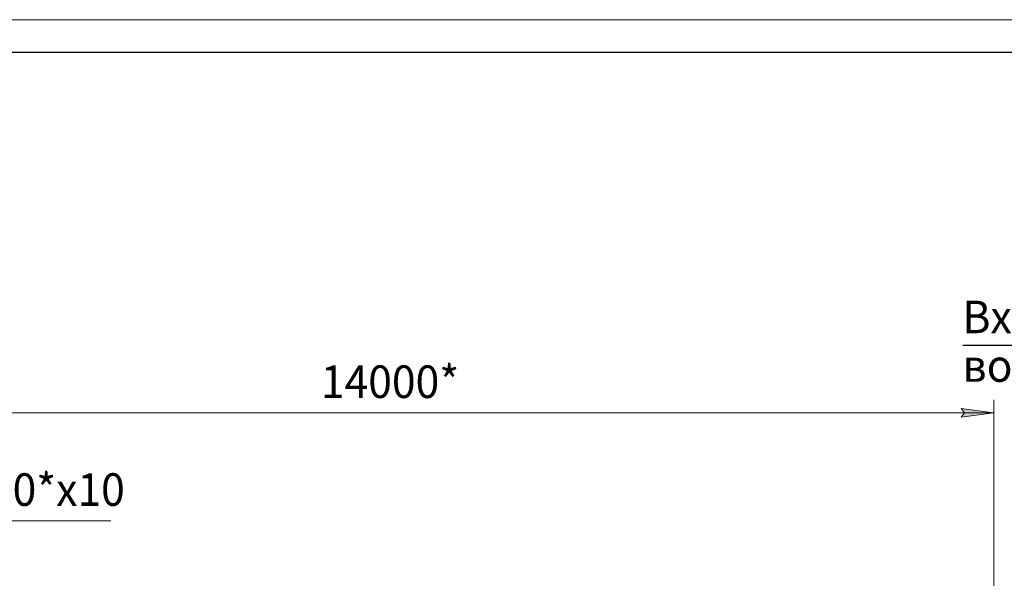
# Model space of a CAD drawing. Units: millimetres. Extents: x 0 to 45569, y -11 to 31500.
# Drawn here: x 6794 to 18131, y 25066 to 31500 of the extents above; entities that cross this region are included whole.
import ezdxf

# ---------------------------------------------------------------- set-up
doc = ezdxf.new("R2010")
doc.units = ezdxf.units.MM
doc.linetypes.add('K5LT_BASIC', pattern=[0])
doc.linetypes.add('K5LT_THIN', pattern=[0])
doc.layers.add('DIM', color=6, linetype='Continuous', true_color=0xff00ff)
doc.layers.add('FOR', color=7, linetype='Continuous', true_color=0xffffff)
doc.styles.add('KTEXTSTYLE', font='GOST_AU.ttf', dxfattribs={"width": 0.96, "height": 5})

msp = doc.modelspace()

# ---------------------------------------------------------------- hatches: boundary and pattern name
at = {"layer": 'DIM'}
msp.add_hatch(color=7, dxfattribs=at).paths.add_polyline_path([(18010, 26971), (17635, 27021), (17673, 26971), (17635, 26922)])

# ---------------------------------------------------------------- linework, layer by layer
msp.add_line((17653, 27752), (21235, 27752))
at = {"layer": 'DIM', "color": 7, "linetype": 'K5LT_THIN', "lineweight": 13}
for p, q in [((18010, 23708), (18010, 27121)), ((17673, 26971), (17635, 27021)), ((17635, 27021), (18010, 26971)), ((3992, 26971), (18010, 26971)), ((18010, 26971), (17635, 26922)), ((17635, 26922), (17673, 26971)), ((5771, 25728), (7844, 25729))]:
    msp.add_line(p, q, dxfattribs=at)
at = {"layer": 'FOR', "color": 7, "linetype": 'K5LT_THIN', "lineweight": 13}
msp.add_line((0, 31500), (44550, 31500), dxfattribs=at)
at = {"layer": 'FOR', "color": 5, "linetype": 'K5LT_BASIC', "lineweight": 25, "true_color": 0x0000ff}
msp.add_line((1500, 31125), (44175, 31125), dxfattribs=at)

# ---------------------------------------------------------------- texts
at = {"layer": 'DIM', "color": 7, "style": 'KTEXTSTYLE', "oblique": 15, "width": 0.96}
msp.add_text('14000*', height=375, dxfattribs=at).set_placement((10262, 27143))
msp.add_text('1400*х10', height=375, rotation=0.0204, dxfattribs=at).set_placement((5895, 25900))
at = {"layer": 'FOR', "color": 7, "style": 'KTEXTSTYLE', "oblique": 15, "width": 0.96}
for s, p in [('Вход загрязненного', (17649, 27889)), ('воздуха', (17649, 27329))]:
    msp.add_text(s, height=375, dxfattribs=at).set_placement(p)

doc.saveas('drawing.dxf')
